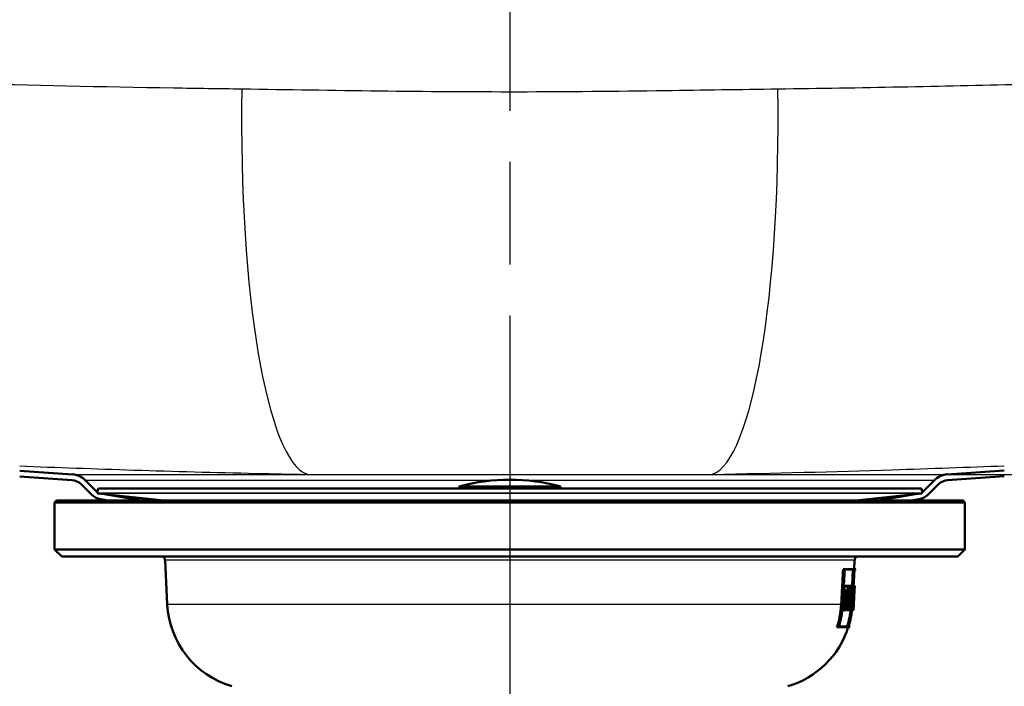
# Model space of a CAD drawing. Units: millimetres. Extents: x 0 to 2100, y 0 to 3986.
# Drawn here: x 646 to 783, y 1501 to 1593 of the extents above; entities that cross this region are included whole.
import ezdxf

# ---------------------------------------------------------------- set-up
doc = ezdxf.new("R2010")
doc.units = ezdxf.units.MM
doc.header["$LTSCALE"] = 10
doc.linetypes.add('CHAIN', pattern=[0.3543, 0.2362, -0.0295, 0.0591, -0.0295])
doc.linetypes.add('DASH_DOT', pattern=[0.182, 0.1181, -0.0295, 0.0049, -0.0295])
for name, color, linetype, lineweight in [('Centerline(ISO)', 7, 'DASH_DOT', 25), ('Dimensions(ISO)', 7, 'Continuous', 25), ('Hatch', 7, 'Continuous', 9), ('Visible Edges(ISO)', 7, 'Continuous', 50), ('Visible Tangent Edges(ISO)', 7, 'Continuous', 25)]:
    doc.layers.add(name, color=color, linetype=linetype, lineweight=lineweight)
doc.styles.add('Text_3.5mm', font='arial.ttf', dxfattribs={"width": 0.9})
doc.dimstyles.new('KS-STANDARD', dxfattribs={"dimscale": 10, "dimtxt": 3.5, "dimasz": 2.5, "dimexe": 3.175, "dimexo": 0, "dimgap": 0.8, "dimtad": 1, "dimdec": 1, "dimrnd": 1e-08, "dimtxsty": 'Text_3.5mm', "dimcen": 0.09, "dimdle": 10, "dimclrd": 7, "dimclre": 7, "dimclrt": 7, "dimadec": 0, "dimazin": 2, "dimtfac": 0.714286, "dimtdec": 4, "dimtmove": 0, "dimatfit": 3, "dimfxl": 1, "dimtolj": 1, "dimlwd": 25, "dimlwe": 25, "dimarcsym": 0})
pattern_1 = [(135, (0, 0), (-22.45064, -22.45064), [])]

# ---------------------------------------------------------------- blocks, each defined once
blk = doc.blocks.new('*D8')
at = {"layer": 'Defpoints', "color": 0, "linetype": 'Continuous', "transparency": 16777216}
for p in [(1002.22, 1699.97), (774.86, 1529.97), (1102.22, 1529.97)]:
    blk.add_point(p, dxfattribs=at)
at = {"layer": 'Dimensions(ISO)', "color": 7, "linetype": 'Continuous', "lineweight": 25, "transparency": 16777216}
for p, q in [((1002.22, 1699.97), (1133.97, 1699.97)), ((1102.22, 1674.97), (1102.22, 1554.97)), ((774.86, 1529.97), (1133.97, 1529.97))]:
    blk.add_line(p, q, dxfattribs=at)
at = {"layer": 'Dimensions(ISO)', "color": 7, "linetype": 'Continuous', "transparency": 16777216}
for points in [[(1098.05, 1674.97), (1106.38, 1674.97), (1102.22, 1699.97)], [(1098.05, 1554.97), (1106.38, 1554.97), (1102.22, 1529.97)]]:
    blk.add_solid(points, dxfattribs=at)
at = {"layer": 'Dimensions(ISO)', "color": 7, "linetype": 'Continuous', "lineweight": 25, "transparency": 16777216, "insert": (1076.35, 1581.71), "char_height": 35, "attachment_point": 4, "rotation": 90, "style": 'Text_3.5mm'}
blk.add_mtext('\\A1;170', dxfattribs=at)

msp = doc.modelspace()

# ---------------------------------------------------------------- hatches: boundary and pattern name
at = {"layer": 'Hatch'}
h = msp.add_hatch(dxfattribs=at)
h.set_pattern_fill('ANSI31', color=256, scale=254, angle=90, style=0)
h.set_pattern_definition(pattern_1)
edge = h.paths.add_edge_path()
edge.add_line((663.39, 1526.33), (658.78, 1526.33))
edge.add_line((658.78, 1526.33), (657.64, 1526.53))
edge.add_ellipse((658.04, 1528.79), major_axis=(1.63, -1.63), ratio=1, start_angle=270, end_angle=305, ccw=False)
edge.add_line((656.41, 1527.17), (654.99, 1528.59))
edge.add_ellipse((653.58, 1527.18), major_axis=(2, -0.14), ratio=1, start_angle=48.88, end_angle=90)
edge.add_line((653.71, 1529.17), (646.48, 1529.66))
edge.add_line((646.48, 1529.66), (646.48, 1530.46))
edge.add_line((646.48, 1530.46), (653.77, 1529.97))
edge.add_ellipse((653.58, 1527.18), major_axis=(-1.98, 1.98), ratio=1, start_angle=270, end_angle=311.12, ccw=False)
edge.add_line((655.56, 1529.16), (656.98, 1527.73))
edge.add_ellipse((658.04, 1528.79), major_axis=(-1.28, 0.79), ratio=1, start_angle=76.6287, end_angle=90)
edge.add_line((657.25, 1527.52), (657.24, 1527.43))
edge.add_ellipse((657.34, 1527.42), major_axis=(-0.0994, 0.0108), ratio=1, start_angle=359.3504, end_angle=450)
edge.add_line((657.33, 1527.32), (658.5, 1527.19))
edge.add_line((658.5, 1527.19), (663.39, 1526.33))
h = msp.add_hatch(dxfattribs=at)
h.set_pattern_fill('ANSI31', color=256, scale=254, angle=90, style=0)
h.set_pattern_definition(pattern_1)
edge = h.paths.add_edge_path()
edge.add_line((769.84, 1526.33), (765.24, 1526.33))
edge.add_line((765.24, 1526.33), (770.13, 1527.19))
edge.add_line((770.13, 1527.19), (771.3, 1527.32))
edge.add_ellipse((771.28, 1527.42), major_axis=(0.0119, -0.0993), ratio=1, start_angle=359.3504, end_angle=450)
edge.add_line((771.38, 1527.43), (771.37, 1527.52))
edge.add_ellipse((770.59, 1528.79), major_axis=(-1.06, -1.06), ratio=1, start_angle=76.6287, end_angle=90)
edge.add_line((771.65, 1527.73), (773.07, 1529.16))
edge.add_ellipse((775.05, 1527.18), major_axis=(-2.79, -0.19), ratio=1, start_angle=270, end_angle=311.12, ccw=False)
edge.add_line((774.86, 1529.97), (782.75, 1530.51))
edge.add_line((782.75, 1530.51), (782.75, 1529.7))
edge.add_line((782.75, 1529.7), (774.91, 1529.17))
edge.add_ellipse((775.05, 1527.18), major_axis=(1.41, 1.41), ratio=1, start_angle=48.88, end_angle=90)
edge.add_line((773.64, 1528.59), (772.21, 1527.17))
edge.add_ellipse((770.59, 1528.79), major_axis=(2.27, 0.4), ratio=1, start_angle=270, end_angle=305, ccw=False)
edge.add_line((770.99, 1526.53), (769.84, 1526.33))

# ---------------------------------------------------------------- linework, layer by layer
at = {"layer": 'Centerline(ISO)', "linetype": 'CHAIN', "ltscale": 23.990969}
msp.add_line((714.31, 1721.97), (714.31, 909.97), dxfattribs=at)
at = {"layer": 'Visible Edges(ISO)'}
for p, q in [((653.77, 1529.97), (646.48, 1530.46)), ((782.75, 1530.51), (774.86, 1529.97)), ((646.48, 1529.66), (653.71, 1529.17)), ((656.98, 1527.73), (655.56, 1529.16)), ((773.07, 1529.16), (771.65, 1527.73)), ((774.91, 1529.17), (782.75, 1529.7)), ((654.99, 1528.59), (656.41, 1527.17)), ((657.3, 1527.92), (657.24, 1527.43)), ((771.22, 1528.01), (657.4, 1528.01)), ((707.31, 1528.31), (721.31, 1528.31)), ((707.31, 1528.31), (707.31, 1528.01)), ((721.31, 1528.31), (721.31, 1528.01)), ((771.32, 1527.92), (771.38, 1527.43)), ((772.21, 1527.17), (773.64, 1528.59)), ((651.56, 1526.33), (651.31, 1526.08)), ((765.24, 1526.33), (651.56, 1526.33)), ((666.44, 1526.33), (657.33, 1527.32)), ((657.64, 1526.53), (658.78, 1526.33)), ((663.39, 1526.33), (658.5, 1527.19)), ((762.19, 1526.33), (771.3, 1527.32)), ((770.13, 1527.19), (765.24, 1526.33)), ((777.06, 1526.33), (765.24, 1526.33)), ((769.84, 1526.33), (770.99, 1526.53)), ((777.06, 1526.33), (777.31, 1526.08)), ((777.31, 1526.08), (651.31, 1526.08)), ((651.31, 1519.58), (651.31, 1526.08)), ((777.31, 1519.58), (777.31, 1526.08)), ((777.31, 1519.58), (651.31, 1519.58)), ((652.31, 1518.58), (651.31, 1519.58)), ((776.31, 1518.58), (777.31, 1519.58)), ((776.31, 1518.58), (652.31, 1518.58)), ((666.91, 1511.95), (666.59, 1518.08)), ((760.65, 1516.83), (760.44, 1516.83)), ((760.65, 1516.83), (762.18, 1516.83)), ((762, 1516.78), (760.66, 1516.78)), ((761.68, 1514.52), (761.8, 1516.78)), ((761.75, 1511.94), (762.01, 1516.78)), ((762, 1516.78), (761.75, 1511.94)), ((761.98, 1516.83), (762.04, 1518.08)), ((762.17, 1516.78), (762.01, 1516.78)), ((762.17, 1516.78), (762.18, 1516.83)), ((760.63, 1514.52), (760.54, 1514.52)), ((760.63, 1514.52), (760.59, 1513.84)), ((760.61, 1513.89), (760.64, 1514.46)), ((760.63, 1514.52), (761.3, 1514.52)), ((761.29, 1514.46), (760.64, 1514.46)), ((761.06, 1513.89), (761.09, 1514.46)), ((761.29, 1514.46), (761.24, 1513.55)), ((761.25, 1513.49), (761.3, 1514.52)), ((761.35, 1514.52), (761.3, 1514.52)), ((761.35, 1514.52), (761.32, 1513.84)), ((761.33, 1513.89), (761.36, 1514.46)), ((761.35, 1514.52), (761.75, 1514.52)), ((761.75, 1514.46), (761.36, 1514.46)), ((761.95, 1514.52), (761.89, 1514.52)), ((761.95, 1514.52), (761.91, 1513.84)), ((761.92, 1513.89), (761.95, 1514.46)), ((761.95, 1514.52), (762.05, 1514.52)), ((762.04, 1514.46), (761.95, 1514.46)), ((762.01, 1513.84), (762.05, 1514.52)), ((762.04, 1514.46), (762.01, 1513.89)), ((762.05, 1514.52), (762.02, 1513.84)), ((762.05, 1514.52), (762.05, 1514.52)), ((760.59, 1513.84), (760.5, 1513.84)), ((760.67, 1513.84), (760.57, 1511.94)), ((760.58, 1511.94), (760.69, 1513.89)), ((760.67, 1513.84), (760.59, 1513.84)), ((760.61, 1513.89), (760.69, 1513.89)), ((760.73, 1513.09), (760.77, 1513.89)), ((760.93, 1513.09), (760.73, 1513.09)), ((760.97, 1513.89), (760.77, 1513.89)), ((760.84, 1512.63), (760.86, 1513.09)), ((760.97, 1513.89), (760.93, 1513.09)), ((761.07, 1513.09), (760.93, 1513.09)), ((760.95, 1513.15), (760.98, 1513.84)), ((760.95, 1513.15), (761.08, 1513.15)), ((760.97, 1513.89), (761.15, 1513.89)), ((761.11, 1513.49), (760.97, 1513.49)), ((761.13, 1513.84), (760.98, 1513.84)), ((761.07, 1513.09), (761.04, 1512.63)), ((761.05, 1512.57), (761.08, 1513.15)), ((761.07, 1511.95), (761.16, 1513.49)), ((761.13, 1513.84), (761.11, 1513.49)), ((761.25, 1513.49), (761.11, 1513.49)), ((761.13, 1513.55), (761.15, 1513.89)), ((761.13, 1513.55), (761.24, 1513.55)), ((761.32, 1513.84), (761.27, 1513.84)), ((761.38, 1513.84), (761.28, 1511.94)), ((761.29, 1511.94), (761.39, 1513.89)), ((761.38, 1513.84), (761.32, 1513.84)), ((761.5, 1512.64), (761.32, 1512.64)), ((761.33, 1513.89), (761.39, 1513.89)), ((761.52, 1513.05), (761.34, 1513.05)), ((761.36, 1513.89), (761.36, 1513.93)), ((761.57, 1513.93), (761.36, 1513.93)), ((761.5, 1512.64), (761.46, 1511.94)), ((761.69, 1512.81), (761.49, 1512.81)), ((761.5, 1512.64), (761.57, 1512.64)), ((761.57, 1513.93), (761.52, 1513.05)), ((761.58, 1513.05), (761.52, 1513.05)), ((761.53, 1513.11), (761.57, 1513.87)), ((761.53, 1513.11), (761.58, 1513.11)), ((761.57, 1513.93), (761.63, 1513.93)), ((761.62, 1513.87), (761.57, 1513.87)), ((761.91, 1513.84), (761.85, 1513.84)), ((761.89, 1512.7), (761.85, 1512.7)), ((761.93, 1512.7), (761.89, 1512.7)), ((761.9, 1512.76), (761.93, 1512.76)), ((761.93, 1513.84), (761.91, 1513.84)), ((761.92, 1513.89), (761.93, 1513.89)), ((762.02, 1513.84), (761.92, 1511.99)), ((761.97, 1513.89), (761.93, 1513.89)), ((761.97, 1513.89), (761.98, 1513.89)), ((761.97, 1513.84), (761.97, 1513.84)), ((762.01, 1513.89), (761.98, 1513.89)), ((762.01, 1513.89), (762.01, 1513.89)), ((762.02, 1513.84), (762.01, 1513.84)), ((762.01, 1513.84), (762.01, 1513.84)), ((760.49, 1511.88), (760.39, 1511.88)), ((760.49, 1511.88), (760.56, 1511.88)), ((760.57, 1511.83), (760.5, 1511.83)), ((760.86, 1511.83), (760.66, 1511.83)), ((760.67, 1511.95), (760.7, 1512.63)), ((760.91, 1512.63), (760.7, 1512.63)), ((760.93, 1511.83), (760.86, 1511.83)), ((760.91, 1512.63), (760.87, 1511.94)), ((760.88, 1511.94), (760.92, 1512.57)), ((760.88, 1511.88), (760.94, 1511.88)), ((760.91, 1512.63), (761.04, 1512.63)), ((761.05, 1512.57), (760.92, 1512.57)), ((761.21, 1511.88), (761.01, 1511.88)), ((761.21, 1511.88), (761.27, 1511.88)), ((761.28, 1511.83), (761.22, 1511.83)), ((761.45, 1511.83), (761.28, 1511.83)), ((761.5, 1511.83), (761.45, 1511.83)), ((761.47, 1511.94), (761.5, 1512.58)), ((761.47, 1511.88), (761.51, 1511.88)), ((761.56, 1512.58), (761.5, 1512.58)), ((761.69, 1511.83), (761.57, 1511.83)), ((761.72, 1511.83), (761.69, 1511.83)), ((761.7, 1511.88), (761.72, 1511.88)), ((761.76, 1511.88), (761.75, 1511.88)), ((761.76, 1511.88), (761.78, 1511.88)), ((761.78, 1511.83), (761.77, 1511.83)), ((761.84, 1511.83), (761.78, 1511.83)), ((761.87, 1512.27), (761.82, 1512.27)), ((761.84, 1511.88), (761.86, 1511.88)), ((761.85, 1511.83), (761.84, 1511.83)), ((761.88, 1511.88), (761.86, 1511.88)), ((761.87, 1512.27), (761.91, 1512.27)), ((761.9, 1512.21), (761.87, 1512.21)), ((761.89, 1511.83), (761.87, 1511.83)), ((761.88, 1511.88), (761.89, 1511.88)), ((761.91, 1511.83), (761.89, 1511.83)), ((761.91, 1511.88), (761.92, 1511.88)), ((761.91, 1511.83), (761.91, 1511.83)), ((760.42, 1511.15), (760.33, 1511.15)), ((760.88, 1511.15), (760.42, 1511.15)), ((760.44, 1511.21), (760.87, 1511.21)), ((761.15, 1511.15), (760.94, 1511.15)), ((761.44, 1511.15), (761.15, 1511.15)), ((761.17, 1511.21), (761.44, 1511.21)), ((761.54, 1511.15), (761.44, 1511.15)), ((761.66, 1511.15), (761.54, 1511.15)), ((761.55, 1511.21), (761.66, 1511.21)), ((761.7, 1511.15), (761.68, 1511.15)), ((761.8, 1511.15), (761.7, 1511.15)), ((761.71, 1511.21), (761.8, 1511.21)), ((761.81, 1511.15), (761.8, 1511.15)), ((761.85, 1511.15), (761.81, 1511.15)), ((761.82, 1511.21), (761.86, 1511.21)), ((759.81, 1508.83), (759.59, 1508.83)), ((761.36, 1508.83), (759.81, 1508.83)), ((759.84, 1508.89), (761.21, 1508.89)), ((761.21, 1508.89), (761.38, 1508.89))]:
    msp.add_line(p, q, dxfattribs=at)
for centre, radius, start, end in [((653.58, 1527.18), 2, 45, 86.12), ((653.58, 1527.18), 2.8, 45, 86.12), ((714.31, 1502.23), 27, 74.9739, 105.0261), ((775.05, 1527.18), 2.8, 93.88, 135), ((775.05, 1527.18), 2, 93.88, 135), ((658.04, 1528.79), 1.5, 225, 238.3713), ((657.4, 1527.91), 0.1, 90, 173.1522), ((771.22, 1527.91), 0.1, 6.8478, 90), ((770.59, 1528.79), 1.5, 301.6287, 315), ((658.04, 1528.79), 2.3, 225, 260), ((657.34, 1527.42), 0.1, 173.1522, 263.8018), ((770.59, 1528.79), 2.3, 280, 315), ((771.28, 1527.42), 0.1, 276.1982, 6.8478), ((665.59, 1518.03), 1, 3, 33.367), ((763.04, 1518.03), 1, 146.633, 177), ((679.39, 1512.61), 12.5, 183, 253.4315), ((749.24, 1512.61), 12.5, 286.5685, 342.4341), ((749.24, 1512.61), 12.7, 342.7195, 342.9893)]:
    msp.add_arc(centre, radius, start, end, dxfattribs=at)
for centre, major_axis, ratio, start_param, end_param in [((714.31, 1513.47), (0, -102.53), 0.460149, 1.562655, 1.564284), ((714.31, 1511.75), (0, -107.81), 0.438348, 1.57255, 1.579022), ((714.31, 1513.52), (0, -102.97), 0.460149, 1.555431, 1.56383), ((714.31, 1513.66), (0, -102.99), 0.460149, 1.554095, 1.562217), ((714.31, 1549.81), (0, 159), 0.307446, 4.47193, 4.484549), ((714.31, 1550.01), (0, 159.04), 0.307446, 4.470702, 4.482953), ((714.31, 1558.87), (0, 187.75), 0.261466, 4.463932, 4.470488), ((714.31, 1558.64), (0, 187.7), 0.261466, 4.465452, 4.471381), ((714.31, 1538.13), (0, -161.31), 0.299073, 1.407733, 1.419984), ((714.31, 1538.33), (0, -161.34), 0.299073, 1.406496, 1.418387), ((714.31, 1549.3), (0, -203.57), 0.237771, 1.390032, 1.395992), ((714.31, 1549.04), (0, -203.51), 0.237771, 1.391534, 1.396924), ((714.31, 1511.61), (0, -107.8), 0.438348, 1.573881, 1.579825), ((714.31, 1557.23), (0, 183.85), 0.266745, 4.463492, 4.465346), ((714.31, 1557), (0, 183.81), 0.266745, 4.464701, 4.466234), ((714.31, 1549.55), (0, -204.26), 0.236993, 1.385618, 1.387263), ((714.31, 1549.3), (0, -204.2), 0.236993, 1.386833, 1.388194)]:
    msp.add_ellipse(centre, major_axis=major_axis, ratio=ratio, start_param=start_param, end_param=end_param, dxfattribs=at)
for points, weights in [([(760.18, 1511.95), (760.31, 1514.39), (760.44, 1516.83)], [1.00000001462, 1.00000387634, 1]), ([(760.65, 1516.83), (760.51, 1514.38), (760.38, 1511.94)], [1, 1.00000384799, 1.0000000005]), ([(760.4, 1511.94), (760.53, 1514.35), (760.66, 1516.78)], [1.00000000049, 1.00000375621, 1])]:
    msp.add_rational_spline(points, weights, degree=2, dxfattribs=at)
for points, knots in [([(761.6, 1513.93), (761.6, 1513.93), (761.6, 1513.93), (761.6, 1514.04), (761.6, 1514.14), (761.59, 1514.29), (761.59, 1514.35), (761.57, 1514.44), (761.56, 1514.46), (761.54, 1514.46)], [0.03222715, 0.03222715, 0.03222715, 0.03222715, 0.0323722, 0.0323722, 0.06474441, 0.06474441, 0.09720546, 0.09720546, 0.12915331, 0.12915331, 0.12915331, 0.12915331]), ([(761.75, 1514.46), (761.76, 1514.46), (761.77, 1514.44), (761.79, 1514.35), (761.79, 1514.29), (761.8, 1514.14), (761.8, 1514.04), (761.8, 1513.83), (761.8, 1513.71), (761.79, 1513.6), (761.78, 1513.5), (761.78, 1513.38), (761.76, 1513.17), (761.75, 1513.07), (761.72, 1512.92), (761.71, 1512.85), (761.7, 1512.81), (761.69, 1512.81), (761.69, 1512.81)], [-0.1291529, -0.1291529, -0.1291529, -0.1291529, -0.097204, -0.097204, -0.0647441, -0.0647441, -0.032372, -0.032372, 0, 0, 0, 0.0323884, 0.0323884, 0.0647767, 0.0647767, 0.0973352, 0.0973352, 0.0981999, 0.0981999, 0.0981999, 0.0981999]), ([(761.7, 1512.78), (761.71, 1512.82), (761.73, 1512.89), (761.75, 1513.04), (761.76, 1513.14), (761.78, 1513.37), (761.79, 1513.49), (761.8, 1513.61), (761.8, 1513.72), (761.81, 1513.84), (761.81, 1514.07), (761.81, 1514.17), (761.8, 1514.33), (761.79, 1514.4), (761.77, 1514.49), (761.76, 1514.52), (761.75, 1514.52)], [-0.0990617, -0.0990617, -0.0990617, -0.0990617, -0.0690846, -0.0690846, -0.0345423, -0.0345423, 0, 0, 0, 0.0345285, 0.0345285, 0.0690571, 0.0690571, 0.1036787, 0.1036787, 0.1377553, 0.1377553, 0.1377553, 0.1377553]), ([(761.49, 1512.81), (761.49, 1512.81), (761.49, 1512.81), (761.51, 1512.85), (761.52, 1512.92), (761.54, 1513.01), (761.54, 1513.03), (761.54, 1513.05)], [-0.09820386, -0.09820386, -0.09820386, -0.09820386, -0.09733697, -0.09733697, -0.0647767, -0.0647767, -0.05770836, -0.05770836, -0.05770836, -0.05770836]), ([(761.58, 1513.05), (761.58, 1513.05), (761.58, 1513.05), (761.59, 1513.05), (761.6, 1513.06), (761.61, 1513.11), (761.62, 1513.14), (761.63, 1513.22), (761.64, 1513.27), (761.65, 1513.38), (761.66, 1513.44), (761.66, 1513.49), (761.66, 1513.55), (761.66, 1513.61), (761.66, 1513.72), (761.66, 1513.77), (761.66, 1513.84), (761.65, 1513.88), (761.64, 1513.92), (761.63, 1513.93), (761.63, 1513.93)], [-0.0671166, -0.0671166, -0.0671166, -0.0671166, -0.0668171, -0.0668171, -0.0500499, -0.0500499, -0.0332828, -0.0332828, -0.0166414, -0.0166414, 0, 0, 0, 0.0166204, 0.0166204, 0.0332408, 0.0332408, 0.0499273, 0.0499273, 0.0663142, 0.0663142, 0.0663142, 0.0663142]), ([(761.62, 1513.87), (761.63, 1513.87), (761.64, 1513.87), (761.65, 1513.83), (761.65, 1513.8), (761.65, 1513.73), (761.66, 1513.69), (761.66, 1513.59), (761.65, 1513.54), (761.65, 1513.49), (761.65, 1513.45), (761.65, 1513.39), (761.64, 1513.3), (761.63, 1513.26), (761.62, 1513.19), (761.61, 1513.16), (761.6, 1513.12), (761.59, 1513.11), (761.58, 1513.11), (761.58, 1513.11), (761.58, 1513.11)], [-0.057715, -0.057715, -0.057715, -0.057715, -0.0434529, -0.0434529, -0.0289301, -0.0289301, -0.014465, -0.014465, 0, 0, 0, 0.0144848, 0.0144848, 0.0289696, 0.0289696, 0.0435643, 0.0435643, 0.058159, 0.058159, 0.0584197, 0.0584197, 0.0584197, 0.0584197]), ([(759.59, 1508.83), (759.74, 1509.27), (759.86, 1509.73), (760.07, 1510.79), (760.15, 1511.38), (760.18, 1511.95)], [7.3234119, 7.3234119, 7.3234119, 7.3234119, 7.4543187, 7.4543187, 7.6187297, 7.6187297, 7.6187297, 7.6187297]), ([(760.38, 1511.94), (760.35, 1511.36), (760.28, 1510.76), (760.06, 1509.71), (759.95, 1509.26), (759.81, 1508.83)], [0.0649884, 0.0649884, 0.0649884, 0.0649884, 0.2320469, 0.2320469, 0.3590544, 0.3590544, 0.3590544, 0.3590544]), ([(759.84, 1508.89), (759.97, 1509.3), (760.08, 1509.73), (760.29, 1510.76), (760.37, 1511.36), (760.4, 1511.94)], [7.4505227, 7.4505227, 7.4505227, 7.4505227, 7.5718635, 7.5718635, 7.7389523, 7.7389523, 7.7389523, 7.7389523]), ([(761.21, 1508.89), (761.33, 1509.29), (761.44, 1509.71), (761.64, 1510.74), (761.72, 1511.35), (761.75, 1511.94)], [7.1980272, 7.1980272, 7.1980272, 7.1980272, 7.3162896, 7.3162896, 7.4860689, 7.4860689, 7.4860689, 7.4860689]), ([(761.75, 1511.94), (761.71, 1511.35), (761.64, 1510.74), (761.44, 1509.71), (761.33, 1509.29), (761.21, 1508.89)], [0.0649971, 0.0649971, 0.0649971, 0.0649971, 0.234767, 0.234767, 0.3530402, 0.3530402, 0.3530402, 0.3530402]), ([(761, 1508.89), (761.12, 1509.3), (761.24, 1509.73), (761.39, 1510.49), (761.44, 1510.82), (761.48, 1511.15)], [7.0796211, 7.0796211, 7.0796211, 7.0796211, 7.201488, 7.201488, 7.2931521, 7.2931521, 7.2931521, 7.2931521])]:
    msp.add_open_spline(points, degree=3, knots=knots, dxfattribs=at)
for points in [[(760.49, 1511.88), (760.47, 1511.64), (760.45, 1511.4), (760.42, 1511.15)], [(760.44, 1511.21), (760.47, 1511.42), (760.49, 1511.62), (760.5, 1511.83)], [(760.57, 1511.94), (760.57, 1511.92), (760.57, 1511.9), (760.56, 1511.88)], [(760.57, 1511.83), (760.58, 1511.86), (760.58, 1511.9), (760.58, 1511.94)], [(760.66, 1511.83), (760.66, 1511.87), (760.66, 1511.91), (760.67, 1511.95)], [(760.67, 1511.21), (760.69, 1511.42), (760.71, 1511.62), (760.72, 1511.83)], [(760.87, 1511.94), (760.87, 1511.9), (760.87, 1511.86), (760.86, 1511.83)], [(760.93, 1511.83), (760.91, 1511.62), (760.9, 1511.42), (760.87, 1511.21)], [(760.88, 1511.88), (760.88, 1511.9), (760.88, 1511.92), (760.88, 1511.94)], [(760.88, 1511.15), (760.91, 1511.4), (760.93, 1511.64), (760.94, 1511.88)], [(760.94, 1511.15), (760.97, 1511.4), (761, 1511.64), (761.01, 1511.88)], [(761.07, 1511.88), (761.07, 1511.91), (761.07, 1511.93), (761.07, 1511.95)], [(761.21, 1511.88), (761.2, 1511.64), (761.18, 1511.4), (761.15, 1511.15)], [(761.17, 1511.21), (761.19, 1511.42), (761.21, 1511.62), (761.22, 1511.83)], [(761.24, 1511.21), (761.26, 1511.42), (761.28, 1511.62), (761.29, 1511.83)], [(761.28, 1511.94), (761.28, 1511.92), (761.27, 1511.9), (761.27, 1511.88)], [(761.28, 1511.83), (761.28, 1511.86), (761.28, 1511.9), (761.29, 1511.94)], [(761.44, 1511.15), (761.47, 1511.4), (761.49, 1511.64), (761.51, 1511.88)], [(761.5, 1511.83), (761.48, 1511.62), (761.47, 1511.42), (761.44, 1511.21)], [(761.46, 1511.94), (761.46, 1511.9), (761.46, 1511.86), (761.45, 1511.83)], [(761.47, 1511.88), (761.47, 1511.9), (761.47, 1511.92), (761.47, 1511.94)], [(761.56, 1511.94), (761.57, 1511.68), (761.56, 1511.42), (761.54, 1511.15)], [(761.55, 1511.21), (761.57, 1511.46), (761.57, 1511.7), (761.57, 1511.94)], [(761.66, 1511.15), (761.69, 1511.4), (761.71, 1511.64), (761.72, 1511.88)], [(761.72, 1511.83), (761.7, 1511.62), (761.69, 1511.42), (761.66, 1511.21)], [(761.69, 1511.94), (761.69, 1511.9), (761.69, 1511.86), (761.69, 1511.83)], [(761.7, 1511.88), (761.7, 1511.9), (761.7, 1511.92), (761.7, 1511.94)], [(761.76, 1511.88), (761.75, 1511.64), (761.73, 1511.4), (761.7, 1511.15)], [(761.71, 1511.21), (761.74, 1511.42), (761.75, 1511.62), (761.77, 1511.83)], [(761.79, 1511.94), (761.79, 1511.92), (761.78, 1511.9), (761.78, 1511.88)], [(761.78, 1511.83), (761.79, 1511.86), (761.79, 1511.9), (761.79, 1511.94)], [(761.8, 1511.15), (761.82, 1511.4), (761.85, 1511.64), (761.86, 1511.88)], [(761.85, 1511.83), (761.84, 1511.62), (761.82, 1511.42), (761.8, 1511.21)], [(761.88, 1511.88), (761.86, 1511.64), (761.84, 1511.4), (761.81, 1511.15)], [(761.82, 1511.21), (761.84, 1511.42), (761.86, 1511.62), (761.87, 1511.83)], [(761.84, 1511.88), (761.84, 1511.9), (761.85, 1511.92), (761.85, 1511.94)], [(761.84, 1511.94), (761.84, 1511.9), (761.84, 1511.86), (761.84, 1511.83)], [(761.85, 1511.15), (761.88, 1511.4), (761.9, 1511.64), (761.92, 1511.88)], [(761.91, 1511.83), (761.9, 1511.62), (761.88, 1511.42), (761.86, 1511.21)], [(761.89, 1511.94), (761.89, 1511.92), (761.89, 1511.9), (761.89, 1511.88)], [(761.89, 1511.83), (761.89, 1511.86), (761.89, 1511.9), (761.89, 1511.94)], [(761.91, 1511.88), (761.91, 1511.9), (761.92, 1511.92), (761.92, 1511.94)], [(761.92, 1511.94), (761.91, 1511.9), (761.91, 1511.86), (761.91, 1511.83)]]:
    msp.add_open_spline(points, degree=3, dxfattribs=at)
at = {"layer": 'Visible Tangent Edges(ISO)'}
for p, q in [((653.77, 1529.97), (686.28, 1529.97)), ((655.56, 1529.16), (712.33, 1529.16)), ((716.29, 1529.16), (773.07, 1529.16)), ((742.35, 1529.97), (774.86, 1529.97)), ((656.98, 1527.73), (657.28, 1527.73)), ((771.32, 1527.92), (657.3, 1527.92)), ((771.35, 1527.73), (771.65, 1527.73)), ((657.24, 1527.43), (771.38, 1527.43)), ((771.3, 1527.32), (657.33, 1527.32)), ((762.04, 1518.08), (666.59, 1518.08)), ((760.18, 1511.95), (666.91, 1511.95)), ((760.4, 1511.94), (760.38, 1511.94)), ((760.58, 1511.94), (760.57, 1511.94)), ((760.67, 1511.95), (760.58, 1511.95)), ((760.88, 1511.94), (760.87, 1511.94)), ((761.07, 1511.95), (760.88, 1511.95)), ((761.29, 1511.94), (761.28, 1511.94)), ((761.47, 1511.94), (761.46, 1511.94)), ((761.57, 1511.94), (761.56, 1511.94)), ((761.7, 1511.94), (761.69, 1511.94)), ((761.75, 1511.94), (761.75, 1511.94)), ((761.79, 1511.94), (761.79, 1511.94)), ((761.85, 1511.94), (761.84, 1511.94)), ((761.89, 1511.94), (761.89, 1511.94)), ((761.92, 1511.94), (761.92, 1511.94))]:
    msp.add_line(p, q, dxfattribs=at)
for centre, major_axis, start_param, end_param in [((687.98, 1584.25), (-1.05, -54.39), 4.733655, 6.221963), ((740.64, 1584.25), (1.05, -54.39), 0.061222, 1.54953)]:
    msp.add_ellipse(centre, major_axis=major_axis, ratio=0.197544, start_param=start_param, end_param=end_param, dxfattribs=at)
for points, knots in [([(677.22, 1583.3), (674.07, 1583.34), (670.93, 1583.39), (647.82, 1583.77), (628.69, 1584.28), (600.3, 1585.18), (589.95, 1585.56), (566.66, 1586.51), (554.99, 1587.09), (541.16, 1587.98), (537.07, 1588.3), (529.38, 1589.07), (526.95, 1589.51), (526.77, 1589.94), (526.77, 1589.96), (526.77, 1589.97)], [-108.388247, -108.388247, -108.388247, -108.388247, -107.471766, -107.471766, -101.592718, -101.592718, -97.797079, -97.797079, -92.127306, -92.127306, -88.899987, -88.899987, -84.133222, -84.133222, -83.956278, -83.956278, -83.956278, -83.956278]), ([(901.86, 1589.97), (901.86, 1589.95), (901.85, 1589.93), (901.61, 1589.53), (899.52, 1589.13), (890.68, 1588.18), (882.79, 1587.63), (866.98, 1586.78), (860.95, 1586.49), (843.28, 1585.73), (830.58, 1585.25), (806.63, 1584.49), (795.97, 1584.19), (774.07, 1583.67), (762.85, 1583.45), (751.41, 1583.3)], [-27.976469, -27.976469, -27.976469, -27.976469, -27.715395, -27.715395, -23.38287, -23.38287, -17.850864, -17.850864, -15.013925, -15.013925, -10.280716, -10.280716, -6.869724, -6.869724, -3.544862, -3.544862, -3.544862, -3.544862]), ([(751.41, 1583.3), (746.25, 1583.23), (741.04, 1583.14), (729.06, 1582.98), (722.26, 1582.91), (709.05, 1582.9), (702.63, 1582.95), (689.86, 1583.1), (683.51, 1583.21), (677.22, 1583.3)], [-111.933243, -111.933243, -111.933243, -111.933243, -88.264486, -88.264486, -57.686328, -57.686328, -28.843216, -28.843216, 0, 0, 0, 0]), ([(646.48, 1531.14), (656.66, 1530.73), (667.67, 1530.37), (681.57, 1530.06), (683.91, 1530.01), (686.28, 1529.97)], [102.906042, 102.906042, 102.906042, 102.906042, 107.471766, 107.471766, 108.388247, 108.388247, 108.388247, 108.388247]), ([(742.35, 1529.97), (750.92, 1530.13), (759.25, 1530.35), (772.56, 1530.78), (777.76, 1530.96), (782.75, 1531.16)], [3.544862, 3.544862, 3.544862, 3.544862, 6.869724, 6.869724, 9.117341, 9.117341, 9.117341, 9.117341]), ([(686.28, 1529.97), (690.44, 1529.97), (695.05, 1529.96), (704.86, 1529.95), (710.06, 1529.95), (720.73, 1529.95), (726.2, 1529.95), (735.22, 1529.96), (738.94, 1529.97), (742.35, 1529.97)], [0, 0, 0, 0, 28.843216, 28.843216, 57.686328, 57.686328, 88.264486, 88.264486, 111.933243, 111.933243, 111.933243, 111.933243])]:
    msp.add_open_spline(points, degree=3, knots=knots, dxfattribs=at)

# ---------------------------------------------------------------- dimensions: what is measured, and where the dimension line sits
at = {"layer": 'Dimensions(ISO)', "color": 7, "linetype": 'Continuous', "lineweight": 25}
dim = msp.add_linear_dim(base=(1102.22, 1529.97), p1=(1002.22, 1699.97), p2=(774.86, 1529.97), angle=270, dimstyle='KS-STANDARD', override={"dimgap": 0.8, "dimdec": 1, "dimtol": 0, "dimlim": 0, "dimtp": 0, "dimtm": 0, "dimtdec": 4, "dimtofl": 0, "dimatfit": 1}, dxfattribs=at)
dim.commit()
dim.dimension.update_dxf_attribs({"geometry": '*D8', "text_midpoint": (1102.22, 1614.97), "dimtype": 160})

doc.saveas('drawing.dxf')
